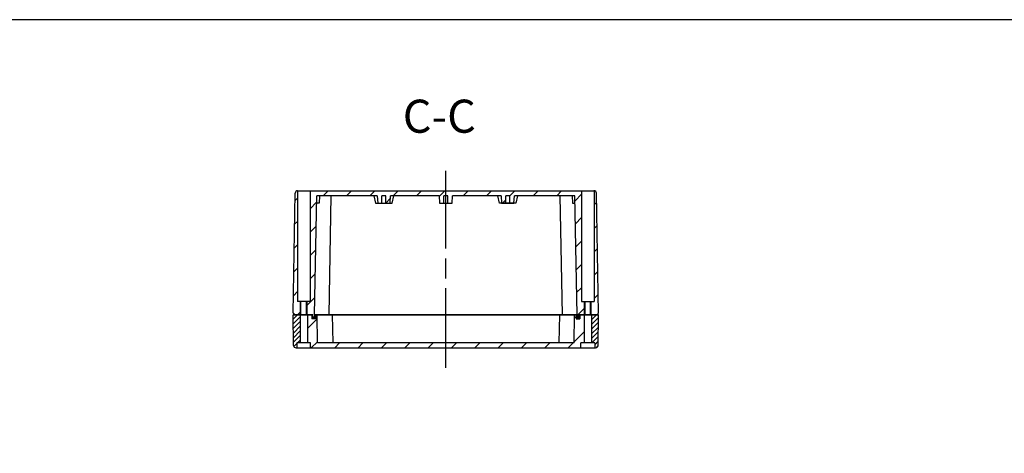
# Model space of a CAD drawing. Units: millimetres. Extents: x 0 to 3234, y 0 to 1120.
# Drawn here: x 1988 to 2584, y 858 to 1120 of the extents above; entities that cross this region are included whole.
import ezdxf

# ---------------------------------------------------------------- set-up
doc = ezdxf.new("R2010")
doc.units = ezdxf.units.MM
doc.header["$LTSCALE"] = 4
doc.linetypes.add('AM_ISO08W050', pattern=[18, 12, -1.5, 3, -1.5])
doc.linetypes.add('CENTER', pattern=[2, 1.25, -0.25, 0.25, -0.25])
for name, color, linetype, lineweight in [('AM_10', 7, 'AM_ISO08W050', 50), ('AM_7', 4, 'AM_ISO08W050', 25), ('AM_8', 1, 'Continuous', 25), ('ｶﾞｽｹｯﾄ', 5, 'Continuous', 25), ('ﾄｯﾌﾟｶﾊﾞｰ', 7, 'Continuous', 25), ('ﾎﾞﾃﾞｨｰ', 2, 'Continuous', 25)]:
    doc.layers.add(name, color=color, linetype=linetype, lineweight=lineweight)
doc.styles.add('ACISOTS', font='isocp.shx', dxfattribs={"height": 1, "bigfont": 'extfont.shx'})
pattern_1 = [(45, (41.406, -27.683), (-7.071068, 7.071068), [])]
pattern_2 = [(45, (41.4062, -27.6829), (-1.4142136, 1.4142136), [])]

# ---------------------------------------------------------------- blocks, each defined once
blk = doc.blocks.new('TK-A3')
blk.add_lwpolyline([(0, 0), (403, 0), (403, 280), (0, 280)], close=True)
blk = doc.blocks.new('*S77')
at = {"layer": 'AM_10', "color": 7, "linetype": 'AM_ISO08W050'}
for p, q in [((2129.46, 623.61), (2129.46, 643.61)), ((2362.86, 623.61), (2362.86, 643.61))]:
    blk.add_line(p, q, dxfattribs=at)
at = {"layer": 'AM_10', "color": 7, "linetype": 'CENTER'}
for p, q in [((2109.46, 603.61), (2149.46, 603.61)), ((2382.86, 603.61), (2342.86, 603.61))]:
    blk.add_line(p, q, dxfattribs=at)
at = {"layer": 'AM_10', "color": 1, "linetype": 'CENTER'}
blk.add_line((2149.46, 603.61), (2342.86, 603.61), dxfattribs=at)
at = {"layer": 'AM_10', "color": 7, "linetype": 'Continuous'}
blk.add_trace([(2126.83, 623.61), (2132.09, 623.61), (2129.46, 603.61)], dxfattribs=at)
at = {"layer": 'AM_10', "color": 7, "linetype": 'Continuous', "extrusion": (0, 0, -1)}
blk.add_trace([(-2365.5, 623.61), (-2360.23, 623.61), (-2362.86, 603.61)], dxfattribs=at)
at = {"layer": 'AM_10', "color": 7, "char_height": 20, "attachment_point": 5, "style": 'ACISOTS'}
for s, insert in [('C-C', (2241.95, 1059.06)), ('C', (2129.46, 663.61)), ('C', (2362.86, 663.61))]:
    blk.add_mtext(s, dxfattribs=dict(at, insert=insert))
blk = doc.blocks.new('*S78')
at = {"layer": 'AM_10', "color": 7, "linetype": 'AM_ISO08W050'}
for p, q in [((2129.46, 623.61), (2129.46, 643.61)), ((2362.86, 623.61), (2362.86, 643.61))]:
    blk.add_line(p, q, dxfattribs=at)
at = {"layer": 'AM_10', "color": 7, "linetype": 'CENTER'}
for p, q in [((2109.46, 603.61), (2149.46, 603.61)), ((2382.86, 603.61), (2342.86, 603.61))]:
    blk.add_line(p, q, dxfattribs=at)
at = {"layer": 'AM_10', "color": 1, "linetype": 'CENTER'}
blk.add_line((2149.46, 603.61), (2342.86, 603.61), dxfattribs=at)
at = {"layer": 'AM_10', "color": 7, "linetype": 'Continuous'}
blk.add_trace([(2126.83, 623.61), (2132.09, 623.61), (2129.46, 603.61)], dxfattribs=at)
at = {"layer": 'AM_10', "color": 7, "linetype": 'Continuous', "extrusion": (0, 0, -1)}
blk.add_trace([(-2365.5, 623.61), (-2360.23, 623.61), (-2362.86, 603.61)], dxfattribs=at)
at = {"layer": 'AM_10', "color": 7, "char_height": 20, "attachment_point": 5, "style": 'ACISOTS'}
for s, insert in [('C-C', (2241.95, 1059.06)), ('C', (2129.46, 663.61)), ('C', (2362.86, 663.61))]:
    blk.add_mtext(s, dxfattribs=dict(at, insert=insert))

msp = doc.modelspace()

# ---------------------------------------------------------------- hatches: boundary and pattern name
at = {"layer": 'AM_8'}
h = msp.add_hatch(dxfattribs=at)
h.set_pattern_fill('_U', color=256, scale=10, angle=45, style=0, pattern_type=0)
h.set_pattern_definition(pattern_1)
edge = h.paths.add_edge_path()
edge.add_line((2157.685, 941.56), (2153.903, 941.56))
edge.add_line((2153.903, 941.56), (2153.885, 942.56))
edge.add_line((2153.885, 942.56), (2153.385, 942.56))
edge.add_line((2153.385, 942.56), (2154.651, 1015.086))
edge.add_arc((2156.151, 1015.06), 1.5, 93.467392, 179, ccw=False)
edge.add_line((2156.06, 1016.557), (2156.06, 949.56))
edge.add_line((2156.06, 949.56), (2157.885, 949.56))
edge.add_line((2157.885, 949.56), (2157.885, 941.56))
edge.add_line((2157.885, 941.56), (2157.685, 941.56))
h = msp.add_hatch(dxfattribs=at)
h.set_pattern_fill('_U', color=256, scale=10, angle=45, style=0, pattern_type=0)
h.set_pattern_definition(pattern_1)
h.paths.add_polyline_path([(2244.685, 1013.56), (2244.685, 1009.06), (2242.135, 1009.06), (2241.885, 1013.56), (2212.385, 1013.56), (2212.135, 1009.06), (2209.585, 1009.06), (2209.585, 1013.56), (2207.185, 1013.56), (2207.185, 1009.06), (2204.635, 1009.06), (2204.385, 1013.56), (2167.692, 1013.56), (2166.435, 941.56), (2166.435, 940.06), (2165.335, 940.06), (2165.335, 941.56), (2162.085, 941.56), (2161.885, 941.56), (2161.885, 949.56), (2163.71, 949.56), (2163.71, 1016.56), (2328.06, 1016.56), (2328.06, 949.56), (2329.885, 949.56), (2329.885, 941.56), (2326.435, 941.56), (2326.435, 940.06), (2325.335, 940.06), (2325.335, 941.56), (2324.078, 1013.56), (2287.385, 1013.56), (2287.135, 1009.06), (2284.585, 1009.06), (2284.585, 1013.56), (2282.185, 1013.56), (2282.185, 1009.06), (2279.635, 1009.06), (2279.385, 1013.56), (2277.385, 1013.56), (2249.885, 1013.56), (2249.635, 1009.06), (2247.085, 1009.06), (2247.085, 1013.56)])
h = msp.add_hatch(dxfattribs=at)
h.set_pattern_fill('_U', color=256, scale=10, angle=45, style=0, pattern_type=0)
h.set_pattern_definition(pattern_1)
edge = h.paths.add_edge_path()
edge.add_line((2337.885, 942.56), (2337.868, 941.56))
edge.add_line((2337.868, 941.56), (2334.085, 941.56))
edge.add_line((2334.085, 941.56), (2333.885, 941.56))
edge.add_line((2333.885, 941.56), (2333.885, 949.56))
edge.add_line((2333.885, 949.56), (2335.71, 949.56))
edge.add_line((2335.71, 949.56), (2335.71, 1016.557))
edge.add_arc((2335.619, 1015.06), 1.5, 1, 86.532608, ccw=False)
edge.add_line((2337.119, 1015.086), (2338.385, 942.56))
edge.add_line((2338.385, 942.56), (2337.885, 942.56))
h = msp.add_hatch(dxfattribs=at)
h.set_pattern_fill('_U', color=256, scale=2, angle=45, style=0, pattern_type=0)
h.set_pattern_definition(pattern_2)
edge = h.paths.add_edge_path()
edge.add_line((2157.685, 941.56), (2157.685, 924.56))
edge.add_line((2157.685, 924.56), (2155.735, 924.56))
edge.add_line((2155.735, 924.56), (2155.735, 921.56))
edge.add_line((2155.735, 921.56), (2155.208, 921.56))
edge.add_arc((2155.208, 923.06), 1.5, 181, 270, ccw=False)
edge.add_line((2153.709, 923.033), (2153.385, 941.56))
edge.add_line((2153.385, 941.56), (2157.685, 941.56))
h = msp.add_hatch(dxfattribs=at)
h.set_pattern_fill('_U', color=256, scale=10, angle=45, style=0, pattern_type=0)
h.set_pattern_definition(pattern_1)
h.paths.add_polyline_path([(2164.785, 941.56), (2164.785, 939.06), (2166.985, 939.06), (2166.985, 941.56), (2167.885, 941.56), (2168.182, 924.56), (2323.588, 924.56), (2323.885, 941.56), (2324.785, 941.56), (2324.785, 939.06), (2326.985, 939.06), (2326.985, 941.56), (2329.685, 941.56), (2329.685, 924.56), (2327.735, 924.56), (2327.735, 921.56), (2164.035, 921.56), (2164.035, 924.56), (2162.085, 924.56), (2162.085, 941.56)])
h = msp.add_hatch(dxfattribs=at)
h.set_pattern_fill('_U', color=256, scale=2, angle=45, style=0, pattern_type=0)
h.set_pattern_definition(pattern_2)
edge = h.paths.add_edge_path()
edge.add_line((2336.562, 921.56), (2336.035, 921.56))
edge.add_line((2336.035, 921.56), (2336.035, 924.56))
edge.add_line((2336.035, 924.56), (2334.085, 924.56))
edge.add_line((2334.085, 924.56), (2334.085, 941.56))
edge.add_line((2334.085, 941.56), (2337.868, 941.56))
edge.add_line((2337.868, 941.56), (2338.385, 941.56))
edge.add_line((2338.385, 941.56), (2338.062, 923.033))
edge.add_arc((2336.562, 923.06), 1.5, 270, 359, ccw=False)
at = {"layer": 'ｶﾞｽｹｯﾄ'}
for points in [[(2166.435, 941.56), (2166.985, 941.56), (2166.985, 939.06), (2164.785, 939.06), (2164.785, 941.56), (2165.335, 941.56), (2165.335, 940.06), (2166.435, 940.06)], [(2324.785, 941.56), (2325.335, 941.56), (2325.335, 940.06), (2326.435, 940.06), (2326.435, 941.56), (2326.985, 941.56), (2326.985, 939.06), (2324.785, 939.06)]]:
    msp.add_hatch(color=256, dxfattribs=at).paths.add_polyline_path(points)

# ---------------------------------------------------------------- linework, layer by layer
at = {"layer": 'AM_7'}
msp.add_line((2245.885, 909.56), (2245.885, 1028.56), dxfattribs=at)
at = {"layer": 'ﾄｯﾌﾟｶﾊﾞｰ'}
for p, q in [((2165.335, 941.56), (2153.385, 941.56)), ((2153.709, 923.033), (2153.385, 941.56)), ((2157.685, 941.56), (2157.685, 924.56)), ((2162.085, 941.56), (2162.085, 924.56)), ((2164.785, 941.56), (2164.785, 939.06)), ((2166.985, 939.06), (2164.785, 939.06)), ((2325.335, 941.56), (2166.435, 941.56)), ((2166.985, 941.56), (2166.985, 939.06)), ((2168.182, 924.56), (2167.885, 941.56)), ((2177.135, 941.56), (2177.432, 924.56)), ((2314.635, 941.56), (2314.338, 924.56)), ((2323.588, 924.56), (2323.885, 941.56)), ((2324.785, 941.56), (2324.785, 939.06)), ((2324.785, 939.06), (2326.985, 939.06)), ((2338.385, 941.56), (2326.435, 941.56)), ((2326.985, 941.56), (2326.985, 939.06)), ((2329.685, 941.56), (2329.685, 924.56)), ((2334.085, 941.56), (2334.085, 924.56)), ((2338.062, 923.033), (2338.385, 941.56)), ((2164.035, 924.56), (2155.735, 924.56)), ((2155.735, 924.56), (2155.735, 921.56)), ((2164.035, 921.56), (2164.035, 924.56)), ((2323.588, 924.56), (2168.182, 924.56)), ((2336.035, 924.56), (2327.735, 924.56)), ((2327.735, 921.56), (2327.735, 924.56)), ((2336.035, 924.56), (2336.035, 921.56)), ((2155.208, 921.56), (2336.562, 921.56))]:
    msp.add_line(p, q, dxfattribs=at)
for centre, start, end in [((2155.208, 923.06), 181, 270), ((2336.562, 923.06), 270, 359)]:
    msp.add_arc(centre, 1.5, start, end, dxfattribs=at)
at = {"layer": 'ﾎﾞﾃﾞｨｰ'}
for p, q in [((2153.385, 942.56), (2154.651, 1015.086)), ((2156.06, 1016.56), (2156.06, 949.56)), ((2156.151, 1016.56), (2335.619, 1016.56)), ((2163.71, 1016.56), (2163.71, 949.56)), ((2328.06, 1016.56), (2328.06, 949.56)), ((2335.71, 1016.56), (2335.71, 949.56)), ((2338.385, 942.56), (2337.119, 1015.086)), ((2166.435, 941.56), (2167.692, 1013.56)), ((2169.135, 1009.06), (2167.613, 1009.06)), ((2204.385, 1013.56), (2167.692, 1013.56)), ((2169.385, 1013.56), (2169.135, 1009.06)), ((2175.285, 941.56), (2176.542, 1013.56)), ((2202.385, 1013.56), (2203.385, 1009.06)), ((2203.385, 1009.06), (2213.385, 1009.06)), ((2204.385, 1013.56), (2204.635, 1009.06)), ((2204.635, 1009.06), (2212.135, 1009.06)), ((2209.585, 1013.56), (2207.185, 1013.56)), ((2207.185, 1009.06), (2207.185, 1013.56)), ((2209.585, 1009.06), (2209.585, 1013.56)), ((2212.135, 1009.06), (2212.385, 1013.56)), ((2241.885, 1013.56), (2212.385, 1013.56)), ((2213.385, 1009.06), (2214.385, 1013.56)), ((2241.885, 1013.56), (2242.135, 1009.06)), ((2242.135, 1009.06), (2249.635, 1009.06)), ((2244.685, 1009.06), (2244.685, 1013.574)), ((2247.085, 1013.56), (2244.685, 1013.56)), ((2247.085, 1009.06), (2247.085, 1013.56)), ((2249.635, 1009.06), (2249.885, 1013.56)), ((2279.385, 1013.56), (2249.885, 1013.56)), ((2278.385, 1009.06), (2277.385, 1013.56)), ((2288.385, 1009.06), (2278.385, 1009.06)), ((2279.385, 1013.56), (2279.635, 1009.06)), ((2279.635, 1009.06), (2287.135, 1009.06)), ((2284.585, 1013.56), (2282.185, 1013.56)), ((2282.185, 1009.06), (2282.185, 1013.56)), ((2284.585, 1009.06), (2284.585, 1013.56)), ((2287.135, 1009.06), (2287.385, 1013.56)), ((2324.078, 1013.56), (2287.385, 1013.56)), ((2289.385, 1013.56), (2288.385, 1009.06)), ((2316.485, 941.56), (2315.228, 1013.56)), ((2322.385, 1013.56), (2322.635, 1009.06)), ((2322.635, 1009.06), (2324.157, 1009.06)), ((2325.335, 941.56), (2324.078, 1013.56)), ((2163.71, 949.56), (2156.06, 949.56)), ((2157.885, 941.56), (2157.885, 949.56)), ((2158.185, 941.56), (2158.185, 949.56)), ((2161.585, 941.56), (2161.585, 949.56)), ((2161.885, 941.56), (2161.885, 949.56)), ((2328.06, 949.56), (2335.71, 949.56)), ((2329.885, 941.56), (2329.885, 949.56)), ((2330.185, 941.56), (2330.185, 949.56)), ((2333.585, 941.56), (2333.585, 949.56)), ((2333.885, 941.56), (2333.885, 949.56)), ((2153.385, 942.56), (2153.885, 942.56)), ((2153.885, 942.56), (2153.903, 941.56)), ((2337.885, 942.56), (2337.868, 941.56)), ((2337.885, 942.56), (2338.385, 942.56)), ((2153.903, 941.56), (2165.335, 941.56)), ((2165.335, 940.06), (2165.335, 941.56)), ((2166.435, 940.06), (2165.335, 940.06)), ((2166.435, 941.56), (2166.435, 940.06)), ((2166.435, 941.56), (2325.335, 941.56)), ((2325.335, 941.56), (2325.335, 940.06)), ((2325.335, 940.06), (2326.435, 940.06)), ((2326.435, 941.56), (2337.868, 941.56)), ((2326.435, 940.06), (2326.435, 941.56))]:
    msp.add_line(p, q, dxfattribs=at)
for centre, start, end in [((2156.151, 1015.06), 90, 179), ((2335.619, 1015.06), 1, 90)]:
    msp.add_arc(centre, 1.5, start, end, dxfattribs=at)

# ---------------------------------------------------------------- block references
at = {"lineweight": 0, "xscale": 4, "yscale": 4, "zscale": 4}
msp.add_blockref('TK-A3', (1622, 0), dxfattribs=at)
at = {"layer": 'AM_10'}
for name in ['*S77', '*S78']:
    msp.add_blockref(name, (0, 0), dxfattribs=at)

doc.saveas('drawing.dxf')
